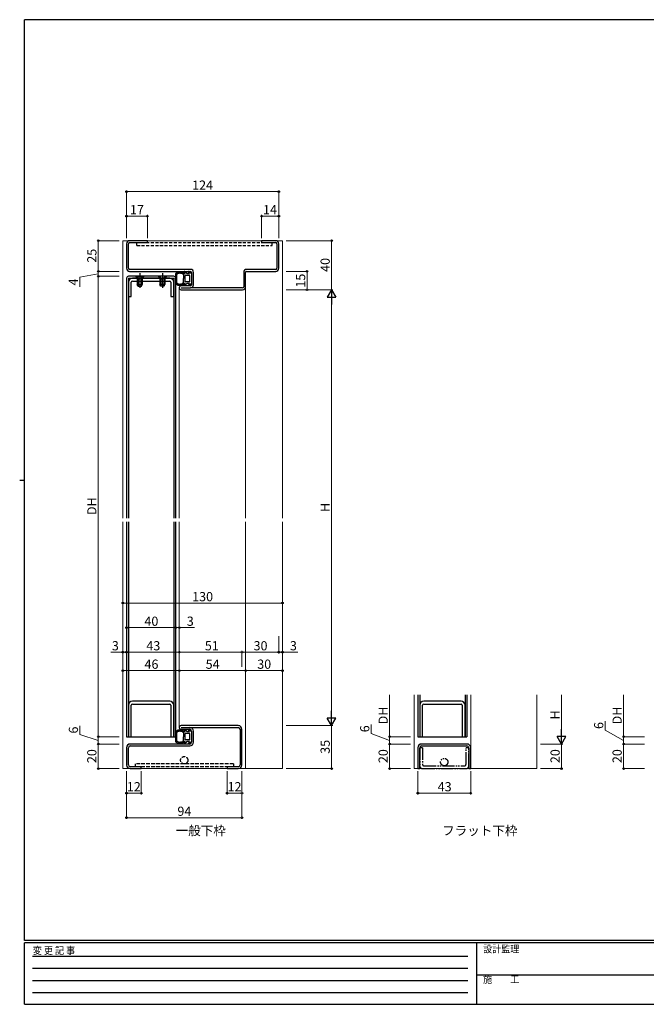
# Model space of a CAD drawing. Extents: x 0 to 1133, y 0 to 806.
# Drawn here: x 0 to 510, y 0 to 802 of the extents above; entities that cross this region are included whole.
import ezdxf

# ---------------------------------------------------------------- set-up
doc = ezdxf.new("R2010")
doc.units = 0
for name, pattern in [('HIDDEN', [0.375, 0.25, -0.125]), ('YCENTER_1', [13, 10, -1, 1, -1]), ('YDIVIDE_1', [15, 10, -1, 1, -1, 1, -1]), ('YHIDDEN', [3.75, 2.5, -1.25]), ('YHIDDEN_1', [4, 3, -1])]:
    doc.linetypes.add(name, pattern=pattern)
doc.layers.add('USER1', color=3, linetype='CONTINUOUS')
doc.layers.add('YKK_ZWAK', color=7, linetype='CONTINUOUS')
for name, color, linetype, lineweight in [('YKK_11', 7, 'CONTINUOUS', 30), ('YKK_12', 2, 'CONTINUOUS', 13), ('YKK_13', 4, 'CONTINUOUS', 30), ('YKK_D', 6, 'CONTINUOUS', 13)]:
    doc.layers.add(name, color=color, linetype=linetype, lineweight=lineweight)
doc.styles.add('text-b', font='txt')
doc.styles.add('YKK_OSSTYLE1', font='romans.shx', dxfattribs={"width": 0.9, "bigfont": 'EXTFONT.SHX'})

# ---------------------------------------------------------------- blocks, each defined once
blk = doc.blocks.new('A201')
at = {"layer": 'YKK_ZWAK', "color": 254, "linetype": 'Continuous'}
for p, q in [((571, 410), (21, 410)), ((21, 35), (21, 410)), ((19, 222.5), (21, 222.5)), ((571, 35), (21, 35)), ((544, 34), (21, 34)), ((21, 9), (21, 34)), ((205, 34), (205, 9)), ((21, 9), (544, 9))]:
    blk.add_line(p, q, dxfattribs=at)
at = {"layer": 'YKK_ZWAK', "color": 131, "linetype": 'HIDDEN'}
for p, q in [((24.28, 28.63), (201.57, 28.63)), ((24.28, 23.68), (201.57, 23.68)), ((24.28, 18.74), (201.57, 18.74)), ((24.28, 13.79), (201.57, 13.79))]:
    blk.add_line(p, q, dxfattribs=at)
at = {"layer": 'YKK_ZWAK', "color": 131, "linetype": 'Continuous'}
blk.add_line((205, 21), (297, 21), dxfattribs=at)
at = {"layer": 'YKK_ZWAK', "color": 131, "linetype": 'Continuous', "style": 'YKK_OSSTYLE1', "width": 0.9}
for s, p in [('変 更 記 事', (24.37, 29.39)), ('設計監理', (207.69, 30.05)), ('施\u3000\u3000工', (207.69, 17.68))]:
    blk.add_text(s, height=3, dxfattribs=at).set_placement(p)

msp = doc.modelspace()

# ---------------------------------------------------------------- linework, layer by layer
at = {"layer": 'YKK_11', "linetype": 'ByBlock', "lineweight": -2, "ltscale": 0.5}
for p, q in [((87, 619.5), (87, 599.5)), ((88.6, 599.5), (88.6, 619.5)), ((104, 622), (89.5, 622)), ((89.5, 620.4), (104, 620.4)), ((104, 620.4), (104, 622)), ((208.5, 622), (197, 622)), ((197, 622), (197, 620.4)), ((197, 620.4), (208.5, 620.4)), ((209.4, 619.5), (209.4, 599.5)), ((211, 599.5), (211, 619.5)), ((139.1, 598.6), (89.5, 598.6)), ((89.5, 597), (139.1, 597)), ((140, 596.1), (140, 586.1)), ((141.6, 586.1), (141.6, 596.1)), ((182.4, 596.1), (182.4, 584.5)), ((184, 584.5), (184, 596.1)), ((208.5, 598.6), (184.9, 598.6)), ((184.9, 597), (208.5, 597)), ((88.6, 588.2), (88.6, 576.4)), ((90.9, 576.4), (90.9, 588.2)), ((122.2, 591.4), (91.8, 591.4)), ((91.8, 589.1), (122.2, 589.1)), ((123.1, 588.2), (123.1, 576.4)), ((125.4, 576.4), (125.4, 588.2)), ((139.1, 585.2), (131.6, 585.2)), ((131.6, 583.6), (139.1, 583.6)), ((131.6, 582), (181.5, 582)), ((181.5, 583.6), (139.1, 583.6)), ((88.6, 576.4), (90.9, 576.4)), ((123.1, 576.4), (125.4, 576.4)), ((88.6, 243.6), (88.6, 218)), ((90.9, 218), (90.9, 243.6)), ((122.2, 246.8), (91.8, 246.8)), ((91.8, 244.5), (122.2, 244.5)), ((123.1, 243.6), (123.1, 218)), ((125.4, 218), (125.4, 243.6)), ((325.86, 243.6), (325.86, 218)), ((328.16, 218), (328.16, 243.6)), ((359.46, 246.8), (329.06, 246.8)), ((329.06, 244.5), (359.46, 244.5)), ((360.36, 243.6), (360.36, 218)), ((362.66, 218), (362.66, 243.6)), ((178, 227), (131.5, 227)), ((131.5, 225.5), (138.5, 225.5)), ((138.5, 225.5), (178, 225.5)), ((88.6, 218), (90.9, 218)), ((123.1, 218), (125.4, 218)), ((131.5, 224), (138.5, 224)), ((140, 222.5), (140, 213.5)), ((141.5, 213.5), (141.5, 222.5)), ((179.5, 224), (179.5, 195)), ((181, 195), (181, 224)), ((325.86, 218), (328.16, 218)), ((360.36, 218), (362.66, 218)), ((87, 209), (87, 195)), ((88.5, 195), (88.5, 209)), ((138.5, 212), (90, 212)), ((90, 210.5), (138.5, 210.5)), ((324.26, 209), (324.26, 192)), ((325.76, 192), (325.76, 209)), ((364.26, 212), (327.26, 212)), ((327.26, 210.5), (364.26, 210.5)), ((365.76, 209), (365.76, 192)), ((367.26, 192), (367.26, 209)), ((99, 193.5), (90, 193.5)), ((99, 192), (99, 193.5)), ((178, 193.5), (169, 193.5)), ((169, 193.5), (169, 192)), ((90, 192), (99, 192)), ((169, 192), (178, 192)), ((324.26, 192), (325.76, 192)), ((365.76, 192), (367.26, 192))]:
    msp.add_line(p, q, dxfattribs=at)
for centre, radius, start, end in [((89.5, 619.5), 2.5, 90.00001, 179.99999), ((89.5, 619.5), 0.9, 90.00001, 179.99999), ((208.5, 619.5), 2.5, 0.00001, 89.99999), ((208.5, 619.5), 0.9, 0.00001, 89.99999), ((89.5, 599.5), 2.5, 180.00001, 269.99999), ((89.5, 599.5), 0.9, 180.00001, 269.99999), ((139.1, 596.1), 2.5, 0.00001, 89.99999), ((139.1, 596.1), 0.9, 0.00001, 89.99999), ((184.9, 596.1), 2.5, 90.00001, 179.99999), ((184.9, 596.1), 0.9, 90.00001, 179.99999), ((208.5, 599.5), 2.5, 270.00001, 359.99999), ((208.5, 599.5), 0.9, 270.00001, 359.99999), ((91.8, 588.2), 3.2, 90.00001, 179.99999), ((91.8, 588.2), 0.9, 90.00001, 179.99999), ((122.2, 588.2), 3.2, 0.00001, 89.99999), ((122.2, 588.2), 0.9, 0.00001, 89.99999), ((139.1, 586.1), 2.5, 270.00001, 359.99999), ((139.1, 586.1), 0.9, 270.00001, 359.99999), ((131.6, 583.6), 1.6, 89.99999, 270.00001), ((181.5, 584.5), 2.5, 270.00001, 359.99999), ((181.5, 584.5), 0.9, 270.00001, 359.99999), ((91.8, 243.6), 3.2, 90.00001, 179.99999), ((91.8, 243.6), 0.9, 90.00001, 179.99999), ((122.2, 243.6), 3.2, 0.00001, 89.99999), ((122.2, 243.6), 0.9, 0.00001, 89.99999), ((329.06, 243.6), 3.2, 90.00001, 179.99999), ((329.06, 243.6), 0.9, 90.00001, 179.99999), ((359.46, 243.6), 3.2, 0.00001, 89.99999), ((359.46, 243.6), 0.9, 0.00001, 89.99999), ((131.5, 225.5), 1.5, 89.99999, 270.00001), ((138.5, 222.5), 3, 0.00001, 89.99999), ((178, 224), 3, 0.00001, 89.99999), ((178, 224), 1.5, 0.00001, 89.99999), ((138.5, 222.5), 1.5, 0.00001, 89.99999), ((90, 209), 3, 90.00001, 179.99999), ((90, 209), 1.5, 90.00001, 179.99999), ((138.5, 213.5), 3, 270.00001, 359.99999), ((138.5, 213.5), 1.5, 270.00001, 359.99999), ((327.26, 209), 3, 90.00001, 179.99999), ((327.26, 209), 1.5, 90.00001, 179.99999), ((364.26, 209), 3, 0.00001, 89.99999), ((364.26, 209), 1.5, 0.00001, 89.99999), ((90, 195), 3, 180.00001, 269.99999), ((90, 195), 1.5, 180.00001, 269.99999), ((178, 195), 1.5, 270.00001, 359.99999), ((178, 195), 3, 270.00001, 359.99999)]:
    msp.add_arc(centre, radius, start, end, dxfattribs=at)
at = {"layer": 'YKK_12'}
for p, q in [((84, 622), (214, 622)), ((84, 622), (84, 396)), ((214, 622), (214, 396)), ((184, 597), (184, 396)), ((130, 583.6), (130, 396)), ((84, 393), (84, 192)), ((130, 393), (130, 225.5)), ((184, 393), (184, 192)), ((214, 393), (214, 192)), ((214, 192), (84, 192))]:
    msp.add_line(p, q, dxfattribs=at)
at = {"layer": 'YKK_12', "transparency": 33554687}
for p, q in [((321.26, 252), (321.26, 192)), ((367.26, 252), (367.26, 209)), ((421.26, 252), (421.26, 192)), ((421.26, 192), (321.26, 192))]:
    msp.add_line(p, q, dxfattribs=at)
at = {"layer": 'YKK_13', "linetype": 'YHIDDEN'}
for p, q in [((95.5, 620.4), (205.5, 620.4)), ((95.5, 618.1), (95.5, 620.4)), ((95.5, 618.1), (205.5, 618.1)), ((205.5, 618.1), (205.5, 620.4))]:
    msp.add_line(p, q, dxfattribs=at)
at = {"layer": 'YKK_13', "linetype": 'YCENTER_1', "transparency": 33554687}
for p, q in [((97.8, 595.5), (97.8, 582.5)), ((116.2, 595.5), (116.2, 582.5))]:
    msp.add_line(p, q, dxfattribs=at)
at = {"layer": 'YKK_13'}
for p, q in [((127, 595.34), (127, 586.86)), ((127.03, 594.7), (127.03, 594.9)), ((127.3, 595.13), (127.3, 595.33)), ((127.41, 594.02), (127.41, 594.22)), ((127.69, 594.83), (127.69, 595.03)), ((127.8, 595.01), (127.8, 595.21)), ((127.9, 595.43), (127.9, 595.63)), ((128, 587.58), (128, 594.62)), ((128.14, 594.9), (128.14, 595.1)), ((128.38, 595.3), (128.38, 595.5)), ((128.92, 595.71), (128.92, 595.91)), ((129.3, 595.49), (129.3, 595.69)), ((129.63, 595.91), (129.63, 596.11)), ((130.05, 595.93), (130.05, 596.13)), ((130.19, 596.23), (130.19, 596.43)), ((130.73, 596.27), (130.73, 596.47)), ((130.87, 596.06), (130.87, 596.26)), ((131.38, 595.66), (131.38, 595.86)), ((131.48, 596.22), (131.48, 596.42)), ((131.9, 595.86), (131.9, 596.06)), ((132.46, 595.8), (132.46, 596)), ((132.64, 595.32), (132.64, 595.52)), ((132.96, 595.03), (132.96, 595.23)), ((133.3, 595.1), (133.3, 591.1)), ((134.78, 595.1), (133.3, 595.1)), ((133.34, 595.38), (133.34, 595.58)), ((134.78, 595.1), (133.88, 596.45)), ((136.4, 595.1), (134.32, 596.84)), ((134.8, 588.6), (134.8, 593.6)), ((138.5, 593.6), (134.8, 593.6)), ((138.38, 595.1), (136.4, 595.1)), ((138.38, 595.1), (137.48, 596.45)), ((140, 595.1), (137.92, 596.84)), ((138.5, 588.6), (138.5, 593.6)), ((140, 595.1), (140, 587.1)), ((127.15, 587.12), (127.15, 587.32)), ((127.3, 588.63), (127.3, 588.83)), ((127.32, 590.97), (127.32, 591.17)), ((127.35, 589.7), (127.35, 589.9)), ((127.39, 591.7), (127.39, 591.9)), ((127.48, 593.11), (127.48, 593.31)), ((127.5, 589.97), (127.5, 590.17)), ((127.5, 587.89), (127.5, 588.09)), ((127.53, 592.52), (127.53, 592.72)), ((127.57, 588.89), (127.57, 589.09)), ((127.59, 589.34), (127.59, 589.54)), ((127.68, 592.09), (127.68, 592.29)), ((127.7, 587.21), (127.7, 587.41)), ((127.73, 591.41), (127.73, 591.61)), ((127.73, 590.63), (127.73, 590.83)), ((127.78, 588.18), (127.78, 588.38)), ((127.79, 586.87), (127.79, 587.07)), ((127.87, 593.18), (127.87, 593.38)), ((128.08, 587.06), (128.08, 587.26)), ((128.52, 586.53), (128.52, 586.73)), ((128.99, 586.59), (128.99, 586.79)), ((129, 586.32), (129, 586.52)), ((129.23, 586.56), (129.23, 586.76)), ((129.6, 586.15), (129.6, 586.35)), ((129.73, 586.43), (129.73, 586.63)), ((129.99, 586.02), (129.99, 586.22)), ((130.18, 586.22), (130.18, 586.42)), ((130.76, 586.01), (130.76, 586.21)), ((130.78, 586.19), (130.78, 586.39)), ((131.3, 586.58), (131.3, 586.78)), ((131.39, 585.82), (131.39, 586.02)), ((131.47, 586.35), (131.47, 586.55)), ((131.8, 586.35), (131.8, 586.55)), ((132.23, 586.4), (132.23, 586.6)), ((132.61, 586.46), (132.61, 586.66)), ((133.23, 586.78), (133.23, 586.98)), ((133.3, 587.1), (133.3, 591.1)), ((134.78, 587.1), (133.3, 587.1)), ((134.78, 587.1), (133.88, 585.75)), ((136.4, 587.1), (134.32, 585.36)), ((138.5, 588.6), (134.8, 588.6)), ((138.38, 587.1), (136.4, 587.1)), ((138.38, 587.1), (137.48, 585.75)), ((140, 587.1), (137.92, 585.36)), ((127, 222.24), (127, 213.76)), ((127.03, 221.6), (127.03, 221.8)), ((127.3, 222.03), (127.3, 222.23)), ((127.32, 217.87), (127.32, 218.07)), ((127.35, 216.6), (127.35, 216.8)), ((127.39, 218.6), (127.39, 218.8)), ((127.41, 220.92), (127.41, 221.12)), ((127.48, 220.01), (127.48, 220.21)), ((127.5, 216.87), (127.5, 217.07)), ((127.53, 219.42), (127.53, 219.62)), ((127.68, 218.99), (127.68, 219.19)), ((127.69, 221.73), (127.69, 221.93)), ((127.73, 218.31), (127.73, 218.51)), ((127.73, 217.53), (127.73, 217.73)), ((127.8, 221.91), (127.8, 222.11)), ((127.87, 220.08), (127.87, 220.28)), ((127.9, 222.33), (127.9, 222.53)), ((128, 214.48), (128, 221.52)), ((128.14, 221.8), (128.14, 222)), ((128.38, 222.2), (128.38, 222.4)), ((128.92, 222.61), (128.92, 222.81)), ((129.3, 222.39), (129.3, 222.59)), ((129.63, 222.81), (129.63, 223.01)), ((130.05, 222.83), (130.05, 223.03)), ((130.19, 223.13), (130.19, 223.33)), ((130.73, 223.17), (130.73, 223.37)), ((130.87, 222.96), (130.87, 223.16)), ((131.38, 222.56), (131.38, 222.76)), ((131.48, 223.12), (131.48, 223.32)), ((131.9, 222.76), (131.9, 222.96)), ((132.46, 222.7), (132.46, 222.9)), ((132.64, 222.22), (132.64, 222.42)), ((132.96, 221.93), (132.96, 222.13)), ((133.3, 222), (133.3, 218)), ((134.78, 222), (133.3, 222)), ((133.3, 214), (133.3, 218)), ((133.34, 222.28), (133.34, 222.48)), ((134.78, 222), (133.88, 223.35)), ((136.4, 222), (134.32, 223.74)), ((134.8, 215.5), (134.8, 220.5)), ((138.5, 220.5), (134.8, 220.5)), ((138.38, 222), (136.4, 222)), ((138.38, 222), (137.48, 223.35)), ((140, 222), (137.92, 223.74)), ((138.5, 215.5), (138.5, 220.5)), ((140, 222), (140, 214)), ((127.15, 214.02), (127.15, 214.22)), ((127.3, 215.53), (127.3, 215.73)), ((127.5, 214.79), (127.5, 214.99)), ((127.57, 215.79), (127.57, 215.99)), ((127.59, 216.24), (127.59, 216.44)), ((127.7, 214.11), (127.7, 214.31)), ((127.78, 215.08), (127.78, 215.28)), ((127.79, 213.77), (127.79, 213.97)), ((128.08, 213.96), (128.08, 214.16)), ((128.52, 213.43), (128.52, 213.63)), ((128.99, 213.49), (128.99, 213.69)), ((129, 213.22), (129, 213.42)), ((129.23, 213.46), (129.23, 213.66)), ((129.6, 213.05), (129.6, 213.25)), ((129.73, 213.33), (129.73, 213.53)), ((129.99, 212.92), (129.99, 213.12)), ((130.18, 213.12), (130.18, 213.32)), ((130.76, 212.91), (130.76, 213.11)), ((130.78, 213.09), (130.78, 213.29)), ((131.3, 213.48), (131.3, 213.68)), ((131.39, 212.72), (131.39, 212.92)), ((131.47, 213.25), (131.47, 213.45)), ((131.8, 213.25), (131.8, 213.45)), ((132.23, 213.3), (132.23, 213.5)), ((132.61, 213.35), (132.61, 213.55)), ((133.23, 213.68), (133.23, 213.88)), ((134.78, 214), (133.3, 214)), ((134.78, 214), (133.88, 212.65)), ((136.4, 214), (134.32, 212.26)), ((138.5, 215.5), (134.8, 215.5)), ((138.38, 214), (136.4, 214)), ((138.38, 214), (137.48, 212.65)), ((140, 214), (137.92, 212.26))]:
    msp.add_line(p, q, dxfattribs=at)
at = {"layer": 'YKK_13', "transparency": 33554687}
for p, q in [((87, 591.4), (87, 396)), ((125.4, 593), (88.6, 593)), ((88.6, 591.4), (106.99, 591.4)), ((88.6, 591.4), (88.6, 396)), ((94.3, 593), (95.8, 591.5)), ((94.3, 593), (101.3, 593)), ((99.8, 591.5), (95.8, 591.5)), ((95.8, 591.5), (95.8, 586.4)), ((95.8, 586.4), (99.8, 586.4)), ((96.5, 585), (95.8, 586.4)), ((96.45, 591.5), (96.45, 585.09)), ((99.1, 585), (99.8, 586.4)), ((99.15, 591.5), (99.15, 585.09)), ((101.3, 593), (99.8, 591.5)), ((99.8, 591.5), (99.8, 586.4)), ((107, 591.4), (125.4, 591.4)), ((119.7, 593), (112.7, 593)), ((112.7, 593), (114.2, 591.5)), ((114.2, 591.5), (118.2, 591.5)), ((114.2, 591.5), (114.2, 586.4)), ((118.2, 586.4), (114.2, 586.4)), ((114.9, 585), (114.2, 586.4)), ((114.85, 591.5), (114.85, 585.09)), ((117.5, 585), (118.2, 586.4)), ((117.55, 591.5), (117.55, 585.09)), ((119.7, 593), (118.2, 591.5)), ((118.2, 591.5), (118.2, 586.4)), ((125.4, 591.4), (125.4, 396)), ((127, 591.4), (127, 396)), ((96.5, 585), (99.1, 585)), ((117.5, 585), (114.9, 585)), ((87, 393), (87, 218)), ((88.6, 393), (88.6, 218)), ((125.4, 393), (125.4, 218)), ((127, 393), (127, 218)), ((324.26, 252), (324.26, 218)), ((325.86, 252), (325.86, 218)), ((362.66, 252), (362.66, 218)), ((364.26, 252), (364.26, 218)), ((87, 218), (88.6, 218)), ((88.6, 218), (125.4, 218)), ((125.4, 218), (127, 218)), ((324.26, 218), (325.86, 218)), ((325.86, 218), (362.66, 218)), ((362.66, 218), (364.26, 218))]:
    msp.add_line(p, q, dxfattribs=at)
at = {"layer": 'YKK_13', "linetype": 'YHIDDEN_1', "transparency": 33554687}
for p, q in [((95.75, 593), (96.65, 591.14)), ((96.65, 591.14), (97.8, 590.54)), ((98.94, 591.14), (97.8, 590.54)), ((99.85, 593), (98.94, 591.14)), ((114.15, 593), (115.05, 591.14)), ((115.05, 591.14), (116.2, 590.54)), ((117.34, 591.14), (116.2, 590.54)), ((118.25, 593), (117.34, 591.14)), ((174, 195.8), (94, 195.8)), ((94, 195.8), (94, 193.5)), ((174, 193.5), (94, 193.5)), ((174, 195.8), (174, 193.5))]:
    msp.add_line(p, q, dxfattribs=at)
at = {"layer": 'YKK_13', "linetype": 'YDIVIDE_1'}
for p, q in [((325.76, 209), (325.76, 194.3)), ((328.06, 209), (325.76, 209)), ((328.06, 209), (328.06, 195.45)), ((365.76, 209), (363.46, 209)), ((363.46, 195.45), (363.46, 209)), ((365.76, 194.3), (365.76, 209)), ((329.21, 194.3), (362.31, 194.3)), ((328.06, 192), (363.46, 192))]:
    msp.add_line(p, q, dxfattribs=at)
at = {"layer": 'YKK_13', "linetype": 'YHIDDEN_1'}
msp.add_circle((134, 198.8), 3, dxfattribs=at)
at = {"layer": 'YKK_13', "linetype": 'YDIVIDE_1'}
msp.add_circle((345.76, 197.3), 3, dxfattribs=at)
at = {"layer": 'YKK_13'}
for centre, radius, start, end in [((130.5, 591.1), 5.5, 46.65824, 129.51963), ((130.5, 591.1), 4.3, 49.37051, 56.2499), ((134.13, 596.61), 0.3, 49.99756, 213.78886), ((137.73, 596.61), 0.3, 49.99756, 213.78886), ((130.5, 591.1), 5.5, 230.48036, 313.34175), ((130.5, 591.1), 4.3, 303.7499, 310.62928), ((134.13, 585.59), 0.3, 146.21114, 310.00244), ((137.73, 585.59), 0.3, 146.21114, 310.00244), ((130.5, 218), 5.5, 46.65824, 129.51963), ((130.5, 218), 4.3, 49.37051, 56.2499), ((134.13, 223.51), 0.3, 49.99756, 213.78886), ((137.73, 223.51), 0.3, 49.99756, 213.78886), ((130.5, 218), 5.5, 230.48036, 313.34175), ((130.5, 218), 4.3, 303.7499, 310.62928), ((134.13, 212.49), 0.3, 146.21114, 310.00244), ((137.73, 212.49), 0.3, 146.21114, 310.00244)]:
    msp.add_arc(centre, radius, start, end, dxfattribs=at)
at = {"layer": 'YKK_13', "transparency": 33554687}
for centre, start, end in [((88.6, 591.4), 90, 180), ((125.4, 591.4), 0, 90)]:
    msp.add_arc(centre, 1.6, start, end, dxfattribs=at)
at = {"layer": 'YKK_13', "linetype": 'YDIVIDE_1'}
for centre, radius, start, end in [((328.06, 194.3), 2.3, 180, 269.99962), ((329.21, 195.45), 1.15, 180, 269.99924), ((362.31, 195.45), 1.15, 270, 0), ((363.46, 194.3), 2.3, 270, 0.00038)]:
    msp.add_arc(centre, radius, start, end, dxfattribs=at)
at = {"layer": 'YKK_13'}
for points in [[(132.89, 594.68), (132.3, 595.44), (131.34, 595.32), (130.5, 595.8), (129.66, 595.32), (128.7, 595.44), (128.11, 594.68), (128, 594.62)], [(128, 587.58), (128.11, 587.53), (128.7, 586.76), (129.66, 586.88), (130.5, 586.4), (131.34, 586.88), (132.3, 586.76), (132.89, 587.53)], [(132.89, 221.58), (132.3, 222.34), (131.34, 222.22), (130.5, 222.7), (129.66, 222.22), (128.7, 222.34), (128.11, 221.58), (128, 221.52)], [(128, 214.48), (128.11, 214.42), (128.7, 213.66), (129.66, 213.78), (130.5, 213.3), (131.34, 213.78), (132.3, 213.66), (132.89, 214.42)]]:
    msp.add_spline(points, degree=3, dxfattribs=at)
at = {"layer": 'YKK_D'}
for p, q in [((87, 624), (87, 663)), ((87, 662), (211, 662)), ((211, 624), (211, 663)), ((87, 624), (87, 643)), ((104, 642), (87, 642)), ((104, 624), (104, 643)), ((197, 624), (197, 643)), ((197, 642), (211, 642)), ((211, 624), (211, 643)), ((81, 622), (63, 622)), ((64, 597), (64, 622)), ((217, 622), (255, 622)), ((254, 582), (254, 622)), ((64, 595), (49, 592.16)), ((81, 597), (63, 597)), ((81, 597), (63, 597)), ((64, 593), (64, 597)), ((217, 597), (235, 597)), ((234, 582), (234, 597)), ((49, 592.16), (49, 584.43)), ((81, 593), (63, 593)), ((81, 593), (63, 593)), ((64, 218), (64, 593)), ((217, 582), (255, 582)), ((217, 582), (255, 582)), ((217, 582), (235, 582)), ((254, 575), (254, 234)), ((214, 326.8), (84, 326.8)), ((127, 306.8), (87, 306.8)), ((127, 306.8), (124.45, 306.8)), ((127, 306.8), (130, 306.8)), ((130, 306.8), (142.45, 306.8)), ((211, 299.8), (211, 285.8)), ((211, 299.8), (211, 285.8)), ((84, 286.8), (74.1, 286.8)), ((87, 286.8), (84, 286.8)), ((87, 286.8), (130, 286.8)), ((130, 274.8), (130, 287.8)), ((181, 286.8), (130, 286.8)), ((181, 274.8), (181, 287.8)), ((181, 274.8), (181, 287.8)), ((181, 286.8), (211, 286.8)), ((211, 286.8), (208.45, 286.8)), ((211, 286.8), (214, 286.8)), ((214, 286.8), (226.45, 286.8)), ((84, 271.8), (130, 271.8)), ((130, 271.8), (184, 271.8)), ((184, 271.8), (214, 271.8)), ((301.26, 218), (301.26, 252)), ((441.26, 252), (441.26, 219)), ((491.79, 218), (491.79, 252)), ((49, 219.65), (49, 226.91)), ((217, 227), (255, 227)), ((217, 227), (255, 227)), ((254, 227), (254, 192)), ((286.26, 220.66), (286.26, 227.93)), ((476.79, 223.33), (476.79, 230.59)), ((64, 215), (49, 219.65)), ((81, 218), (63, 218)), ((81, 218), (63, 218)), ((64, 212), (64, 218)), ((301.26, 215), (286.26, 220.66)), ((318.26, 218), (300.26, 218)), ((318.26, 218), (300.26, 218)), ((301.26, 212), (301.26, 218)), ((491.79, 215), (476.79, 223.33)), ((508.79, 218), (490.79, 218)), ((508.79, 218), (490.79, 218)), ((491.79, 212), (491.79, 218)), ((81, 212), (63, 212)), ((81, 212), (63, 212)), ((64, 212), (64, 192)), ((318.26, 212), (300.26, 212)), ((318.26, 212), (300.26, 212)), ((301.26, 212), (301.26, 192)), ((424.26, 212), (442.26, 212)), ((424.26, 212), (442.26, 212)), ((441.26, 212), (441.26, 192)), ((508.79, 212), (490.79, 212)), ((508.79, 212), (490.79, 212)), ((491.79, 212), (491.79, 192)), ((81, 192), (63, 192)), ((87, 190), (87, 171)), ((87, 190), (87, 151)), ((99, 190), (99, 171)), ((169, 190), (169, 171)), ((181, 190), (181, 171)), ((181, 190), (181, 151)), ((217, 192), (255, 192)), ((318.26, 192), (300.26, 192)), ((324.26, 190), (324.26, 171)), ((367.26, 190), (367.26, 171)), ((424.26, 192), (442.26, 192)), ((508.79, 192), (490.79, 192)), ((87, 172), (99, 172)), ((169, 172), (181, 172)), ((324.26, 172), (367.26, 172)), ((87, 152), (181, 152))]:
    msp.add_line(p, q, dxfattribs=at)
at = {"layer": 'YKK_D', "lineweight": -2}
for p, q in [((254, 582), (250.5, 575.94)), ((254, 582), (257.5, 575.94)), ((254, 582), (254, 569.88)), ((250.5, 575.94), (257.5, 575.94)), ((254, 227), (250.5, 233.06)), ((257.5, 233.06), (250.5, 233.06)), ((254, 227), (254, 239.12)), ((254, 227), (257.5, 233.06)), ((441.26, 212), (437.76, 218.06)), ((444.76, 218.06), (437.76, 218.06)), ((441.26, 212), (441.26, 224.12)), ((441.26, 212), (444.76, 218.06))]:
    msp.add_line(p, q, dxfattribs=at)
at = {"layer": 'YKK_D', "linetype": 'ByBlock', "lineweight": -2}
for centre, radius in [((87, 662), 0.637), ((211, 662), 0.637), ((87, 642), 0.637), ((104, 642), 0.637), ((197, 642), 0.637), ((211, 642), 0.637), ((64, 622), 0.638), ((254, 622), 0.638), ((64, 597), 0.638), ((64, 597), 0.637), ((64, 593), 0.638), ((64, 593), 0.637), ((234, 597), 0.638), ((234, 582), 0.637), ((84, 326.8), 0.637), ((214, 326.8), 0.637), ((87, 306.8), 0.637), ((127, 306.8), 0.637), ((127, 306.8), 0.637), ((130, 306.8), 0.637), ((84, 286.8), 0.637), ((87, 286.8), 0.637), ((87, 286.8), 0.637), ((130, 286.8), 0.637), ((130, 286.8), 0.637), ((181, 286.8), 0.637), ((181, 286.8), 0.637), ((211, 286.8), 0.637), ((211, 286.8), 0.637), ((214, 286.8), 0.637), ((84, 271.8), 0.637), ((130, 271.8), 0.637), ((130, 271.8), 0.637), ((184, 271.8), 0.637), ((184, 271.8), 0.637), ((214, 271.8), 0.637), ((64, 218), 0.638), ((64, 218), 0.637), ((301.26, 218), 0.638), ((301.26, 218), 0.637), ((491.79, 218), 0.638), ((491.79, 218), 0.637), ((64, 212), 0.638), ((64, 212), 0.637), ((301.26, 212), 0.638), ((301.26, 212), 0.637), ((491.79, 212), 0.638), ((491.79, 212), 0.637), ((64, 192), 0.637), ((254, 192), 0.637), ((301.26, 192), 0.637), ((441.26, 192), 0.637), ((491.79, 192), 0.637), ((87, 172), 0.637), ((99, 172), 0.637), ((169, 172), 0.637), ((181, 172), 0.637), ((324.26, 172), 0.637), ((367.26, 172), 0.637), ((87, 152), 0.637), ((181, 152), 0.637)]:
    msp.add_circle(centre, radius, dxfattribs=at)

# ---------------------------------------------------------------- block references
at = {"layer": 'YKK_ZWAK', "xscale": 2, "yscale": 2, "zscale": 2}
msp.add_blockref('A201', (-38, -18), dxfattribs=at)

# ---------------------------------------------------------------- texts
at = {"layer": 'USER1', "style": 'text-b'}
for s, p in [('一般下枠', (127.01, 137.72)), ('フラット下枠', (343.99, 137.72))]:
    msp.add_text(s, height=7.5, dxfattribs=at).set_placement(p)
at = {"layer": 'YKK_D', "style": 'text-b'}
for s, p in [('124', (140.41, 663.5)), ('17', (89.81, 643.5)), ('14', (198.14, 643.5)), ('130', (140.43, 328.3)), ('40', (101.55, 308.3)), ('3', (136.05, 308.3)), ('3', (75.05, 288.3)), ('43', (103.13, 288.3)), ('51', (150.79, 288.3)), ('30', (190.46, 288.3)), ('3', (220.05, 288.3)), ('46', (101.65, 273.3)), ('54', (151.44, 273.3)), ('30', (193.46, 273.3)), ('12', (87.25, 173.5)), ('12', (169.25, 173.5)), ('43', (340.39, 173.5)), ('94', (128.42, 153.5))]:
    msp.add_text(s, height=7.5, dxfattribs=at).set_placement(p)
for s, p in [('25', (62.5, 604.05)), ('40', (252.5, 596.55)), ('15', (232.5, 583.75)), ('4', (47.5, 585.54)), ('DH', (62.5, 398.49)), ('H', (252.5, 401.01)), ('DH', (299.76, 227.99)), ('DH', (490.29, 227.99)), ('H', (439.76, 232.01)), ('6', (47.5, 220.55)), ('6', (284.76, 221.57)), ('6', (475.29, 224.24)), ('35', (252.5, 204.05)), ('20', (62.5, 196.46)), ('20', (299.76, 196.46)), ('20', (439.76, 196.46)), ('20', (490.29, 196.46))]:
    msp.add_text(s, height=7.5, rotation=90, dxfattribs=at).set_placement(p)

doc.saveas('drawing.dxf')
